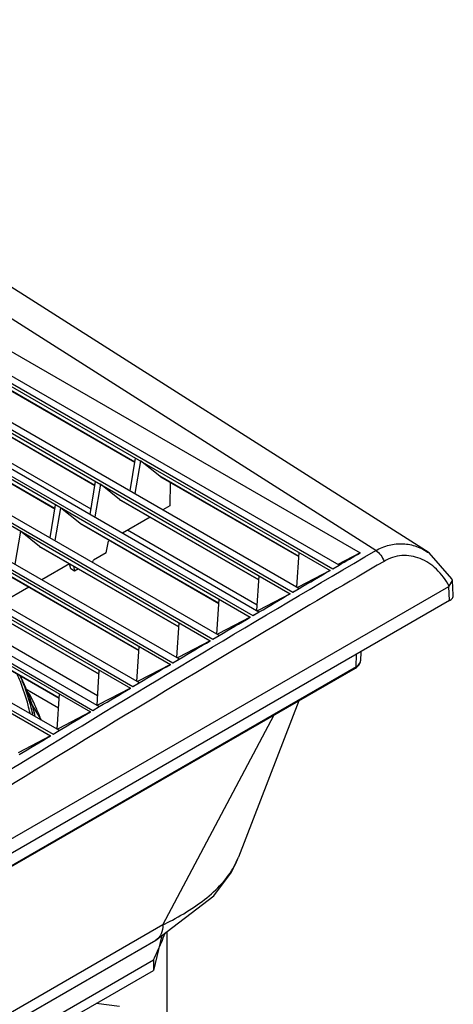
# Model space of a CAD drawing. Units: millimetres. Extents: x 66 to 514, y 228 to 582.
# Drawn here: x 413 to 514, y 351 to 581 of the extents above; entities that cross this region are included whole.
import ezdxf

# ---------------------------------------------------------------- set-up
doc = ezdxf.new("R2010")
doc.units = ezdxf.units.MM
doc.header["$LTSCALE"] = 52.670273
doc.layers.get('0').update_dxf_attribs({"linetype": 'CONTINUOUS'})

msp = doc.modelspace()

# ---------------------------------------------------------------- linework, layer by layer
at = {"color": 7, "linetype": 'CONTINUOUS'}
for p, q in [((283.56, 576.89), (492.15, 456.46)), ((276.56, 572.81), (485.15, 452.37)), ((277.19, 573.18), (485.79, 452.75)), ((280.82, 572.8), (487.2, 453.64)), ((267.22, 567.34), (475.82, 446.91)), ((267.85, 567.71), (476.45, 447.28)), ((271.49, 567.33), (477.86, 448.18)), ((257.89, 561.86), (466.48, 441.42)), ((258.51, 562.22), (467.1, 441.79)), ((262.16, 561.84), (468.52, 442.7)), ((248.55, 556.35), (457.15, 435.92)), ((249.16, 556.71), (457.76, 436.28)), ((252.83, 556.34), (459.18, 437.2)), ((239.22, 550.82), (447.82, 430.39)), ((239.82, 551.18), (448.42, 430.75)), ((243.5, 550.81), (449.84, 431.67)), ((229.89, 545.27), (438.48, 424.84)), ((230.48, 545.63), (439.08, 425.2)), ((234.17, 545.25), (440.5, 426.13)), ((220.55, 539.7), (429.15, 419.27)), ((221.14, 540.05), (429.74, 419.62)), ((224.84, 539.68), (431.16, 420.56)), ((211.8, 534.46), (420.4, 414.03)), ((211.22, 534.11), (419.82, 413.68)), ((215.51, 534.09), (421.82, 414.97)), ((495.81, 456.99), (395.27, 520.98)), ((439.53, 477.7), (385.93, 508.65)), ((386.14, 508.51), (439.53, 477.68)), ((430.2, 472.24), (376.58, 503.2)), ((376.78, 503.06), (430.2, 472.22)), ((420.87, 466.76), (367.23, 497.73)), ((367.44, 497.59), (420.86, 466.74)), ((429.3, 466.67), (378.41, 496.05)), ((438.45, 470.94), (439.68, 478.63)), ((440.82, 477.97), (439.49, 470.34)), ((445.33, 474.36), (440.82, 477.97)), ((477.82, 455.6), (445.33, 474.36)), ((445.33, 474.36), (445.53, 474.22)), ((429.11, 465.46), (430.35, 473.16)), ((431.49, 472.5), (430.14, 464.86)), ((435.97, 468.91), (431.49, 472.5)), ((445.53, 474.22), (477.82, 455.58)), ((447.75, 472.94), (447.71, 467.47)), ((419.76, 459.96), (421.01, 467.68)), ((468.49, 450.14), (435.97, 468.91)), ((435.97, 468.91), (436.18, 468.77)), ((436.18, 468.77), (468.49, 450.12)), ((447.71, 467.47), (446.08, 466.53)), ((422.15, 467.02), (420.8, 459.36)), ((426.63, 463.44), (422.15, 467.02)), ((459.16, 444.66), (426.63, 463.44)), ((426.63, 463.44), (426.83, 463.3)), ((426.83, 463.29), (459.15, 444.63)), ((443.07, 464.79), (436.66, 461.1)), ((412.82, 461.51), (411.45, 453.84)), ((417.28, 457.94), (412.82, 461.51)), ((468.11, 444.27), (437.81, 461.76)), ((432.81, 456.44), (433.39, 459.21)), ((433.65, 459.36), (433.39, 459.21)), ((449.82, 439.15), (417.28, 457.94)), ((417.28, 457.94), (417.49, 457.8)), ((417.49, 457.8), (449.82, 439.13)), ((432.81, 456.44), (429.84, 454.73)), ((477.36, 448.47), (477.88, 456.57)), ((492.15, 456.46), (486.99, 453.77)), ((508.26, 456.43), (508.26, 456.43)), ((513.6, 450.38), (508.26, 456.43)), ((424.22, 453.91), (417.77, 450.19)), ((424.57, 452.71), (424.25, 453.89)), ((429.63, 454.26), (429.84, 454.73)), ((485.79, 452.75), (487.23, 453.59)), ((440.49, 433.62), (407.93, 452.42)), ((408.14, 452.28), (440.49, 433.6)), ((425.46, 452.2), (424.57, 452.71)), ((425.15, 453.37), (425.46, 452.2)), ((426.32, 452.7), (425.46, 452.2)), ((485.15, 452.37), (477.71, 448.47)), ((468.02, 442.99), (468.55, 451.11)), ((513, 448.68), (513.72, 449.99)), ((513.72, 449.99), (513.6, 450.38)), ((513.92, 446.58), (513.72, 449.99)), ((290.59, 320.25), (512.85, 448.57)), ((431.16, 428.08), (398.59, 446.88)), ((398.79, 446.74), (431.16, 428.06)), ((414.77, 448.45), (408.3, 444.72)), ((475.82, 446.91), (468.37, 443)), ((476.45, 447.28), (477.9, 448.13)), ((477.71, 448.47), (477.53, 448.38)), ((513.04, 445.3), (512.85, 448.57)), ((513.04, 445.3), (290.6, 316.88)), ((458.69, 437.48), (459.22, 445.62)), ((467.1, 441.79), (468.56, 442.64)), ((467.1, 441.79), (468.56, 442.64)), ((468.37, 443), (468.18, 442.9)), ((421.83, 422.51), (389.24, 441.32)), ((389.45, 441.18), (421.82, 422.49)), ((449.35, 431.96), (449.89, 440.11)), ((466.48, 441.42), (459.02, 437.51)), ((459.02, 437.51), (458.83, 437.4)), ((430.83, 423.06), (408.01, 436.23)), ((457.15, 435.92), (449.68, 431.99)), ((457.76, 436.28), (459.22, 437.14)), ((440.02, 426.41), (440.55, 434.58)), ((492.31, 433.33), (492.25, 431.23)), ((448.42, 430.75), (449.88, 431.61)), ((449.68, 431.99), (449.47, 431.89)), ((491.22, 429.84), (491.31, 432.76)), ((292.69, 314.99), (491.08, 429.53)), ((491.22, 429.84), (292.83, 315.3)), ((430.69, 420.84), (431.22, 429.03)), ((447.82, 430.39), (440.33, 426.46)), ((412.72, 427.74), (413.27, 426.56)), ((439.08, 425.2), (440.54, 426.07)), ((440.33, 426.46), (440.12, 426.35)), ((413.9, 424.74), (421.68, 420.25)), ((438.48, 424.84), (430.99, 420.9)), ((417.68, 417.37), (414.83, 422.1)), ((421.35, 415.24), (421.89, 423.46)), ((477.82, 421.88), (463.76, 385.31)), ((429.15, 419.27), (421.64, 415.32)), ((429.74, 419.62), (431.2, 420.5)), ((429.74, 419.62), (431.2, 420.5)), ((430.99, 420.9), (430.77, 420.79)), ((446.07, 369.45), (472.1, 418.57)), ((420.4, 414.03), (421.86, 414.91)), ((421.64, 415.32), (421.42, 415.21)), ((419.82, 413.68), (412.29, 409.72)), ((463.75, 385.31), (463.76, 385.31)), ((446.07, 369.45), (329.85, 302.35)), ((445.86, 367.02), (443.86, 358.82)), ((447.02, 367.9), (447.02, 340.04)), ((401.99, 341.41), (444.41, 365.9)), ((334.32, 298.03), (443.86, 361.27)), ((443.86, 361.27), (443.86, 358.82)), ((334.32, 295.58), (443.86, 358.82)), ((435.93, 350.4), (430.45, 351.08))]:
    msp.add_line(p, q, dxfattribs=at)
for points in [[(508.26, 456.43), (405.34, 521.98), (292.34, 581.14)], [(444.41, 365.9), (457.96, 376.28), (462.07, 381.8), (463.76, 385.31)]]:
    msp.add_lwpolyline(points, dxfattribs=at)
for centre, radius, start, end in [((367.08, 408.15), 49.19, 21.7152, 24.0439), ((367.35, 407.71), 49.59, 22.2879, 23.9143), ((372.25, 407.14), 45.36, 14.1565, 15.3295), ((370.26, 399.67), 50.55, 21.2149, 23.2375), ((372.54, 409.43), 44.11, 11.9803, 12.2529), ((412.16, 438.08), 76.55, 296.295, 298.1627), ((389.09, 388.78), 61.29, 337.562, 339.7451), ((386.29, 389.97), 64.33, 333.5106, 337.5366)]:
    msp.add_arc(centre, radius, start, end, dxfattribs=at)
for points, knots in [([(495.81, 456.99), (496.79, 457.54), (498.86, 458.41), (502.18, 458.75), (505.42, 458.1), (507.36, 457.06), (508.26, 456.43)], [0, 0, 0, 0, 0.257853, 0.504739, 0.749181, 1, 1, 1, 1]), ([(387.63, 391.66), (396.58, 397.24), (432.4, 419.42), (468.55, 441.07), (495.81, 456.99)], [0, 0, 0, 0, 0.250596, 1, 1, 1, 1]), ([(495.81, 456.99), (496.26, 456.73), (497.05, 455.96), (497.57, 454.99), (497.74, 454.47)], [0, 0, 0, 0, 0.488128, 1, 1, 1, 1]), ([(513, 448.68), (512.19, 450.13), (510.28, 452.73), (506.38, 455.42), (501.86, 456.18), (499, 455.21), (497.74, 454.47)], [0, 0, 0, 0, 0.272891, 0.523282, 0.759233, 1, 1, 1, 1]), ([(497.74, 454.47), (489.34, 449.57), (455.73, 429.78), (422.4, 409.54), (397.53, 394.1)], [0, 0, 0, 0, 0.249456, 1, 1, 1, 1]), ([(476.45, 447.28), (476.67, 447.41), (477.05, 447.63), (477.47, 447.89), (477.7, 448.04), (477.8, 448.12), (477.84, 448.14), (477.87, 448.18), (477.86, 448.18)], [0, 0, 0, 0, 0.462493, 0.77853, 0.881309, 0.950188, 0.988309, 1, 1, 1, 1]), ([(513.04, 445.3), (513.3, 445.45), (513.74, 445.79), (513.93, 446.34), (513.92, 446.58)], [0, 0, 0, 0, 0.551768, 1, 1, 1, 1]), ([(467.1, 441.79), (467.33, 441.92), (467.71, 442.14), (468.13, 442.41), (468.36, 442.56), (468.46, 442.63), (468.5, 442.66), (468.53, 442.7), (468.52, 442.7)], [0, 0, 0, 0, 0.462666, 0.778685, 0.881399, 0.950197, 0.988244, 1, 1, 1, 1]), ([(448.42, 430.75), (448.65, 430.88), (449.02, 431.11), (449.45, 431.38), (449.68, 431.53), (449.78, 431.61), (449.82, 431.63), (449.85, 431.67), (449.84, 431.67)], [0, 0, 0, 0, 0.462993, 0.778965, 0.881548, 0.950184, 0.988091, 1, 1, 1, 1]), ([(491.08, 429.53), (491.4, 429.72), (491.97, 430.18), (492.24, 430.89), (492.25, 431.23)], [0, 0, 0, 0, 0.516278, 1, 1, 1, 1]), ([(491.22, 429.84), (491.51, 430.01), (491.99, 430.38), (492.24, 430.97), (492.25, 431.23)], [0, 0, 0, 0, 0.55008, 1, 1, 1, 1]), ([(491.22, 429.84), (491.22, 429.81), (491.21, 429.69), (491.15, 429.57), (491.08, 429.53)], [0, 0, 0, 0, 0.292732, 1, 1, 1, 1]), ([(415.03, 418.96), (414.9, 419.59), (414.31, 422.09), (413.5, 424.55), (412.78, 426.35)], [0, 0, 0, 0, 0.247166, 1, 1, 1, 1]), ([(415.65, 418.79), (415.51, 419.44), (414.88, 422.07), (414.01, 424.64), (413.23, 426.52)], [0, 0, 0, 0, 0.246988, 1, 1, 1, 1]), ([(413.27, 426.56), (413.55, 425.95), (414.61, 423.53), (415.47, 421.03), (415.99, 419.13)], [0, 0, 0, 0, 0.253862, 1, 1, 1, 1]), ([(439.08, 425.2), (439.31, 425.33), (439.68, 425.56), (440.11, 425.83), (440.34, 425.98), (440.44, 426.06), (440.49, 426.09), (440.51, 426.13), (440.5, 426.13)], [0, 0, 0, 0, 0.463147, 0.77909, 0.881607, 0.950164, 0.988005, 1, 1, 1, 1]), ([(416.71, 419.62), (416.56, 419.97), (415.94, 421.38), (415.25, 422.77), (414.7, 423.8)], [0, 0, 0, 0, 0.247618, 1, 1, 1, 1]), ([(420.4, 414.03), (420.62, 414.16), (421.01, 414.4), (421.46, 414.68), (421.72, 414.87), (421.81, 414.93), (421.83, 414.97), (421.82, 414.97)], [0, 0, 0, 0, 0.463455, 0.779347, 0.950095, 0.987811, 1, 1, 1, 1]), ([(448.29, 370.59), (450.07, 371.55), (453.44, 373.55), (457.93, 377), (461.51, 380.85), (463.18, 383.8), (463.75, 385.31)], [0, 0, 0, 0, 0.279262, 0.538768, 0.777883, 1, 1, 1, 1]), ([(446.07, 369.45), (446.06, 368.74), (445.87, 367.36), (444.96, 366.22), (444.41, 365.9)], [0, 0, 0, 0, 0.530429, 1, 1, 1, 1])]:
    msp.add_open_spline(points, degree=3, knots=knots, dxfattribs=at)
for points in [[(487.23, 453.59), (488.87, 454.55), (490.51, 455.5), (492.15, 456.46)], [(477.9, 448.13), (480.31, 449.54), (482.73, 450.96), (485.15, 452.37)], [(468.56, 442.64), (470.98, 444.07), (473.4, 445.49), (475.82, 446.91)], [(513, 448.68), (512.95, 448.64), (512.9, 448.6), (512.85, 448.57)], [(459.22, 437.14), (461.64, 438.57), (464.06, 440), (466.48, 441.42)], [(449.88, 431.61), (452.3, 433.05), (454.73, 434.48), (457.15, 435.92)], [(440.54, 426.07), (442.97, 427.51), (445.39, 428.95), (447.82, 430.39)], [(431.2, 420.5), (433.63, 421.95), (436.06, 423.39), (438.48, 424.84)], [(421.86, 414.91), (424.29, 416.36), (426.72, 417.82), (429.15, 419.27)], [(412.52, 409.29), (414.95, 410.76), (417.38, 412.22), (419.82, 413.68)]]:
    msp.add_open_spline(points, degree=3, dxfattribs=at)

doc.saveas('drawing.dxf')
